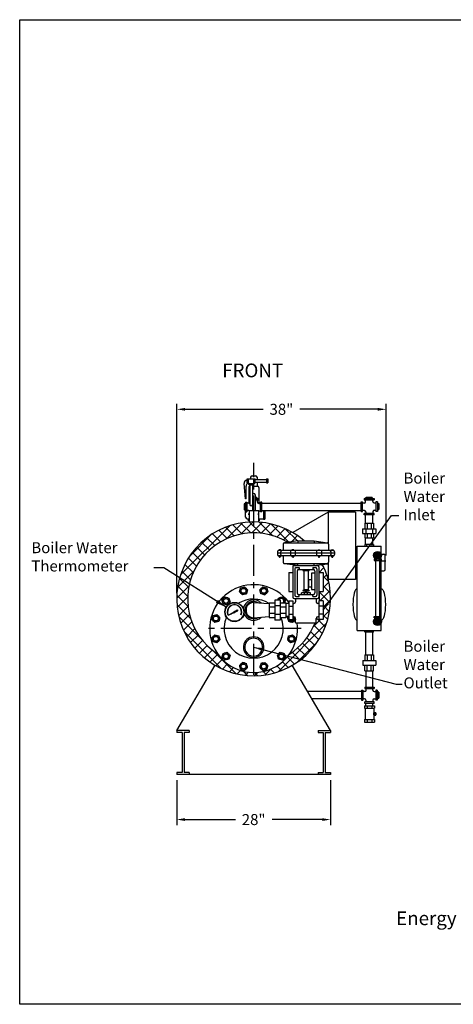
# Model space of a CAD drawing. Extents: x 206 to 438, y 0 to 179.
# Drawn here: x 206 to 285, y 0 to 179 of the extents above; entities that cross this region are included whole.
import ezdxf
from ezdxf.enums import TextEntityAlignment as Align

# ---------------------------------------------------------------- set-up
doc = ezdxf.new("R2010")
doc.units = 0
doc.header["$LTSCALE"] = 1.5
doc.header["$MEASUREMENT"] = 0
doc.linetypes.add('CENTER', pattern=[2, 1.25, -0.25, 0.25, -0.25])
doc.linetypes.add('DOTX2', pattern=[0.5, 0, -0.5])
doc.layers.get('0').update_dxf_attribs({"color": 250, "linetype": 'CONTINUOUS'})
doc.layers.get('Defpoints').update_dxf_attribs({"linetype": 'CONTINUOUS'})
for name, color, linetype in [('1', 1, 'CONTINUOUS'), ('3', 5, 'CONTINUOUS'), ('C', 3, 'CENTER'), ('DIMTXT', 3, 'CONTINUOUS'), ('H2', 6, 'DOTX2')]:
    doc.layers.add(name, color=color, linetype=linetype)
doc.styles.add('TXT', font='txt')
doc.dimstyles.get("Standard").update_dxf_attribs({"dimtxt": 0.18, "dimasz": 0.18, "dimexe": 0.18, "dimexo": 0.0625, "dimgap": 0.09, "dimtad": 0, "dimtih": 1, "dimtoh": 1, "dimdec": 4, "dimzin": 0, "dimdsep": 46, "dimtxsty": 'Standard', "dimcen": 0.09, "dimadec": 0, "dimazin": 0, "dimtfac": 1, "dimtdec": 4, "dimtofl": 0, "dimtmove": 0, "dimatfit": 3, "dimfxl": 0, "dimtolj": 1, "dimtzin": 0, "dimarcsym": 0})

# ---------------------------------------------------------------- blocks, each defined once
blk = doc.blocks.new('*D8')
at = {"layer": 'Defpoints', "color": 0}
for p in [(272.91, 108.35), (272.91, 80.74), (234.82, 73.84)]:
    blk.add_point(p, dxfattribs=at)
at = {"layer": 'DIMTXT', "color": 0, "lineweight": -2}
for p, q in [((234.82, 74.84), (234.82, 109.35)), ((236.32, 108.35), (250.53, 108.35)), ((271.41, 108.35), (257.2, 108.35)), ((272.91, 81.74), (272.91, 109.35))]:
    blk.add_line(p, q, dxfattribs=at)
at = {"layer": 'DIMTXT', "color": 0}
for points in [[(236.32, 108.6), (236.32, 108.1), (234.82, 108.35)], [(271.41, 108.6), (271.41, 108.1), (272.91, 108.35)]]:
    blk.add_solid(points, dxfattribs=at)
at = {"layer": 'DIMTXT', "color": 4, "insert": (253.87, 108.35), "char_height": 2, "attachment_point": 5}
blk.add_mtext('\\A1;38"', dxfattribs=at)
blk = doc.blocks.new('*D9')
at = {"layer": 'Defpoints', "color": 0}
for p in [(234.82, 41.84), (262.82, 41.84), (262.82, 33.64)]:
    blk.add_point(p, dxfattribs=at)
at = {"layer": 'DIMTXT', "color": 0, "lineweight": -2}
for p, q in [((234.82, 40.84), (234.82, 32.64)), ((262.82, 40.84), (262.82, 32.64)), ((236.32, 33.64), (245.49, 33.64)), ((261.32, 33.64), (252.16, 33.64))]:
    blk.add_line(p, q, dxfattribs=at)
at = {"layer": 'DIMTXT', "color": 0}
for points in [[(236.32, 33.89), (236.32, 33.39), (234.82, 33.64)], [(261.32, 33.89), (261.32, 33.39), (262.82, 33.64)]]:
    blk.add_solid(points, dxfattribs=at)
at = {"layer": 'DIMTXT', "color": 4, "insert": (248.82, 33.64), "char_height": 2, "attachment_point": 5}
blk.add_mtext('\\A1;28"', dxfattribs=at)

msp = doc.modelspace()

# ---------------------------------------------------------------- hatches: boundary and pattern name
at = {"layer": '1', "linetype": 'Continuous'}
h = msp.add_hatch(dxfattribs=at)
h.set_pattern_fill('ANSI37', color=256, scale=0.6, style=0)
h.set_pattern_definition([(45, (554.10774, 366.600134), (-0.053033009, 0.053033009), []), (135, (554.10774, 366.600134), (-0.053033009, -0.053033009), [])])
edge = h.paths.add_edge_path(flags=16)
edge.add_arc((245.33, 71.44), 1.69, 0, 360)
edge = h.paths.add_edge_path()
edge.add_arc((245.33, 71.44), 1.75, 0, 360)
h = msp.add_hatch(dxfattribs=at)
h.set_pattern_fill('ANSI37', color=256, scale=1.216852, angle=270, style=0)
h.set_pattern_definition([(315, (554.10774, 366.60013), (0.10755554, 0.10755554), []), (45, (554.10774, 366.60013), (-0.10755554, 0.10755554), [])])
edge = h.paths.add_edge_path()
edge.add_line((245.41, 71.53), (245.84, 71.86))
edge.add_line((245.84, 71.86), (245.97, 71.79))
edge.add_line((245.97, 71.79), (245.97, 71.64))
edge.add_line((245.97, 71.64), (245.46, 71.45))
edge.add_arc((245.33, 71.44), 0.122, 4.8765, 51.235)
h = msp.add_hatch(dxfattribs=at)
h.set_pattern_fill('ANSI37', color=256, scale=0.4, style=0)
h.set_pattern_definition([(45, (554.10774, 366.600134), (-0.035355339, 0.035355339), []), (135, (554.10774, 366.600134), (-0.035355339, -0.035355339), [])])
edge = h.paths.add_edge_path()
edge.add_line((244.2, 70.85), (245.21, 71.43))
edge.add_arc((245.33, 71.44), 0.122, 186.934, 231.1465)
edge.add_line((245.26, 71.34), (244.2, 70.85))
at = {"layer": 'H2'}
h = msp.add_hatch(dxfattribs=at)
h.set_pattern_fill('ANSI37', color=256, scale=10, style=0)
h.paths.add_polyline_path([(248.86, 85.84), (248.86, 87.84, 3.530137), (261.34, 80.11), (259.83, 79.9), (260.46, 79.9, -0.414214), (260.71, 79.65), (260.71, 78.65), (261.46, 78.65), (261.46, 75.15), (260.75, 75.15, -0.034422), (260.82, 73.5), (261.45, 73.5), (261.45, 70.06), (260.7, 70.06), (260.7, 70.58), (260.68, 70.58), (260.49, 70.58, 0.10629), (260.36, 70.55, -0.012354), (260.19, 69.99), (260.19, 69.45), (259.99, 69.45, -0.15667), (255.34, 63.77, -0.515816), (242.31, 63.77, -0.748423)])
h.paths.add_polyline_path([(255, 84.14), (256.83, 84.4), (258.02, 84.4, 0.180567), (248.86, 87.84), (248.86, 85.84, -0.135183)], flags=17)

# ---------------------------------------------------------------- linework, layer by layer
for p, q in [((247.61, 95.69), (249.11, 95.69)), ((247.61, 94.94), (247.61, 95.69)), ((247.86, 94.94), (247.86, 95.69)), ((248.86, 94.94), (248.86, 95.69)), ((249.11, 94.94), (249.11, 95.69)), ((249.11, 95.57), (251.13, 95.57)), ((249.11, 95.07), (251.13, 95.07)), ((251.13, 95.69), (251.13, 94.94)), ((251.13, 95.69), (251.38, 95.69)), ((251.38, 95.69), (251.38, 94.94)), ((247.98, 94.57), (247.61, 94.94)), ((247.61, 94.94), (247.86, 94.94)), ((247.98, 94.82), (248.73, 94.82)), ((247.98, 94.57), (247.98, 94.82)), ((247.98, 94.57), (248.73, 94.57)), ((248.11, 94.57), (248.11, 91.02)), ((248.61, 94.57), (248.61, 89.9)), ((248.73, 94.57), (249.11, 94.94)), ((248.73, 94.57), (248.73, 94.82)), ((249.11, 94.94), (248.86, 94.94)), ((251.13, 94.94), (251.38, 94.94)), ((247.35, 91.46), (247.6, 91.46)), ((247.35, 91.46), (247.35, 89.7)), ((247.6, 91.46), (247.6, 89.7)), ((247.92, 92.03), (247.92, 91.78)), ((248.11, 92.03), (247.92, 92.03)), ((248.11, 91.78), (247.92, 91.78)), ((249.11, 92.77), (249.11, 89.9)), ((249.38, 92.29), (249.11, 92.29)), ((249.49, 92.19), (249.11, 92.19)), ((249.73, 92.03), (249.11, 92.03)), ((249.73, 91.78), (249.11, 91.78)), ((249.15, 92.03), (249.15, 92.19)), ((249.38, 92.19), (249.38, 92.29)), ((249.49, 92.03), (249.49, 92.19)), ((249.5, 91.44), (249.5, 91.78)), ((249.73, 92.03), (249.73, 91.78)), ((250.05, 89.7), (250.05, 91.46)), ((250.3, 91.46), (250.05, 91.46)), ((250.3, 89.7), (250.3, 91.46)), ((268.38, 89.71), (268.38, 91.52)), ((268.38, 91.52), (268.63, 91.52)), ((268.63, 89.71), (268.63, 91.52)), ((268.95, 92.09), (270.76, 92.09)), ((268.95, 92.09), (268.95, 91.84)), ((268.95, 91.84), (270.76, 91.84)), ((269.18, 91.51), (269.18, 91.84)), ((269.19, 92.25), (270.47, 92.25)), ((269.19, 92.09), (269.19, 92.25)), ((269.3, 92.35), (270.36, 92.35)), ((269.3, 92.25), (269.3, 92.35)), ((269.53, 92.09), (269.53, 92.25)), ((270.13, 92.09), (270.13, 92.25)), ((270.36, 92.25), (270.36, 92.35)), ((270.47, 92.09), (270.47, 92.25)), ((270.5, 91.54), (270.5, 91.84)), ((270.76, 92.09), (270.76, 91.84)), ((271.08, 91.52), (271.08, 89.71)), ((271.33, 91.52), (271.08, 91.52)), ((271.33, 91.52), (271.33, 89.71)), ((247.09, 91.11), (247.09, 90.05)), ((247.19, 91.11), (247.09, 91.11)), ((247.19, 90.05), (247.09, 90.05)), ((247.19, 91.22), (247.19, 89.94)), ((247.35, 91.22), (247.19, 91.22)), ((247.35, 90.88), (247.19, 90.88)), ((247.35, 90.28), (247.19, 90.28)), ((247.35, 89.94), (247.19, 89.94)), ((247.35, 89.7), (247.6, 89.7)), ((247.93, 91.23), (247.6, 91.23)), ((247.9, 89.91), (247.6, 89.91)), ((248.01, 89.9), (248.01, 87.82)), ((248.01, 89.9), (249.68, 89.9)), ((249.68, 89.9), (249.68, 87.82)), ((249.75, 91.19), (250.05, 91.19)), ((249.75, 89.88), (250.05, 89.88)), ((250.3, 89.7), (250.05, 89.7)), ((250.28, 89.93), (268.38, 89.93)), ((250.3, 91.25), (268.38, 91.25)), ((268.38, 89.71), (268.63, 89.71)), ((268.93, 91.26), (268.63, 91.26)), ((268.96, 89.94), (268.63, 89.94)), ((269.21, 89.69), (269.21, 89.39)), ((270.53, 89.72), (270.53, 89.39)), ((270.75, 91.29), (271.08, 91.29)), ((270.78, 89.97), (271.08, 89.97)), ((271.33, 89.71), (271.08, 89.71)), ((271.33, 91.28), (271.49, 91.28)), ((271.33, 90.94), (271.49, 90.94)), ((271.33, 90.34), (271.49, 90.34)), ((271.33, 90), (271.49, 90)), ((271.49, 91.28), (271.49, 90)), ((271.49, 91.17), (271.59, 91.17)), ((271.49, 90.11), (271.59, 90.11)), ((271.59, 91.17), (271.59, 90.11)), ((247.94, 89.36), (248.01, 89.36)), ((247.94, 89.11), (247.94, 89.36)), ((247.94, 89.11), (248.01, 89.11)), ((249.68, 89.36), (249.71, 89.36)), ((249.68, 89.11), (249.71, 89.11)), ((249.71, 89.11), (249.71, 89.36)), ((270.76, 89.39), (268.95, 89.39)), ((268.95, 89.14), (268.95, 89.39)), ((270.76, 89.14), (268.95, 89.14)), ((269.18, 87.6), (269.18, 89.14)), ((270.5, 87.6), (270.5, 89.14)), ((270.76, 89.14), (270.76, 89.39)), ((268.65, 86.6), (271.03, 86.6)), ((268.65, 86.6), (268.65, 85.72)), ((269.08, 87.6), (270.63, 87.6)), ((269.08, 87.6), (269.08, 86.6)), ((269.25, 86.6), (269.25, 85.72)), ((269.46, 87.6), (269.46, 86.6)), ((270.22, 87.6), (270.22, 86.6)), ((270.43, 86.6), (270.43, 85.72)), ((270.63, 87.6), (270.63, 86.6)), ((271.03, 86.6), (271.03, 85.72)), ((256.83, 84.4), (254.42, 84.06)), ((256.83, 84.4), (256.83, 84.02)), ((256.83, 84.4), (259.83, 84.4)), ((259.83, 84.4), (259.83, 84.02)), ((259.83, 84.4), (262.24, 84.06)), ((268.65, 85.72), (271.03, 85.72)), ((269.08, 85.72), (269.08, 84.97)), ((269.08, 84.97), (270.63, 84.97)), ((269.18, 83.75), (269.18, 84.97)), ((269.46, 85.72), (269.46, 84.97)), ((270.22, 85.72), (270.22, 84.97)), ((270.5, 83.75), (270.5, 84.97)), ((270.63, 85.72), (270.63, 84.97)), ((263.27, 82.65), (253.4, 82.65)), ((254.21, 83.81), (254.21, 82.65)), ((254.34, 84.02), (262.33, 84.02)), ((255.51, 82.65), (255.51, 81.65)), ((256.39, 82.65), (256.39, 81.65)), ((260.28, 82.65), (260.28, 81.65)), ((261.16, 82.65), (261.16, 81.65)), ((262.46, 83.81), (262.46, 82.65)), ((267.67, 68.08), (267.67, 83.42)), ((267.67, 83.42), (272, 83.42)), ((270.62, 83.75), (269.04, 83.75)), ((269.04, 83.75), (269.04, 83.42)), ((269.36, 83.75), (269.36, 83.42)), ((270.3, 83.75), (270.3, 83.42)), ((270.62, 83.75), (270.62, 83.42)), ((272, 68.08), (272, 83.42)), ((253.15, 82.4), (253.15, 81.9)), ((263.52, 82.15), (253.15, 82.15)), ((263.27, 81.65), (253.4, 81.65)), ((253.77, 81.9), (253.77, 82.4)), ((254.21, 81.65), (254.21, 80.49)), ((262.46, 81.65), (262.46, 80.49)), ((262.9, 81.9), (262.9, 82.4)), ((263.52, 82.4), (263.52, 81.9)), ((267.38, 81.97), (267.67, 81.97)), ((270.72, 81.08), (270.72, 80.81)), ((270.72, 81.08), (271.09, 81.08)), ((270.72, 80.81), (272.01, 80.81)), ((270.93, 82.05), (270.93, 81.93)), ((270.93, 81.57), (270.93, 81.45)), ((270.93, 81.17), (270.93, 81.08)), ((270.99, 82.28), (271.27, 82.28)), ((271.02, 80.81), (271.02, 70.64)), ((271.13, 81.06), (271.13, 80.81)), ((271.48, 82.28), (271.76, 82.28)), ((271.59, 81.05), (271.59, 80.81)), ((271.66, 81.08), (272.01, 81.08)), ((271.73, 80.81), (271.73, 70.64)), ((271.81, 81.95), (271.81, 82.04)), ((271.81, 81.46), (271.81, 81.55)), ((271.81, 81.08), (271.81, 81.17)), ((272, 81.97), (272.52, 81.97)), ((272.01, 81.08), (272.01, 80.81)), ((272.77, 79.18), (272.77, 81.72)), ((254.34, 80.27), (262.33, 80.27)), ((256.83, 79.9), (254.42, 80.24)), ((255.96, 79.65), (255.96, 74.15)), ((256.21, 79.9), (260.46, 79.9)), ((256.33, 79.27), (256.33, 74.52)), ((256.58, 79.52), (257.08, 79.52)), ((256.71, 78.9), (256.71, 74.9)), ((256.83, 79.9), (256.83, 80.27)), ((256.96, 79.15), (259.71, 79.15)), ((256.96, 79.15), (259.71, 79.15)), ((257.08, 79.52), (257.08, 79.15)), ((257.77, 79.15), (257.77, 79.02)), ((257.77, 79.02), (258.9, 79.02)), ((257.96, 79.02), (257.96, 75.52)), ((258.71, 79.02), (258.71, 75.52)), ((258.9, 79.15), (258.9, 79.02)), ((259.58, 79.52), (260.08, 79.52)), ((259.58, 79.52), (259.58, 79.15)), ((259.83, 79.9), (259.83, 80.27)), ((259.83, 79.9), (262.24, 80.24)), ((259.96, 78.9), (259.96, 74.9)), ((260.33, 79.27), (260.33, 74.52)), ((260.71, 79.65), (260.71, 74.15)), ((267.38, 78.93), (267.67, 78.93)), ((272, 78.93), (272.52, 78.93)), ((255.21, 78.65), (255.21, 75.15)), ((255.21, 78.65), (255.96, 78.65)), ((258.83, 77.36), (259.33, 77.36)), ((258.83, 77.36), (258.83, 76.01)), ((259.96, 78.52), (259.33, 78.52)), ((259.33, 78.52), (259.33, 75.52)), ((260.71, 78.65), (261.46, 78.65)), ((261.46, 78.65), (261.46, 75.15)), ((246.25, 75.09), (246.45, 75.83)), ((246.45, 75.83), (247.18, 76.02)), ((247.18, 76.02), (247.71, 75.48)), ((247.71, 75.48), (247.52, 74.75)), ((249.94, 75.49), (250.47, 76.02)), ((250.13, 74.75), (249.94, 75.49)), ((250.47, 76.02), (251.21, 75.82)), ((251.21, 75.82), (251.4, 75.09)), ((257.77, 75.4), (257.77, 75.34)), ((257.77, 75.4), (258.9, 75.4)), ((257.77, 75.34), (258.9, 75.34)), ((257.96, 75.52), (258.71, 75.52)), ((258.08, 75.52), (258.08, 75.4)), ((258.21, 75.34), (258.21, 75.02)), ((258.46, 75.34), (258.46, 75.02)), ((258.58, 75.52), (258.58, 75.4)), ((258.83, 76.01), (259.33, 76.01)), ((258.9, 75.4), (258.9, 75.34)), ((259.33, 75.52), (259.96, 75.52)), ((243.06, 73.64), (243.59, 74.18)), ((243.25, 72.91), (243.06, 73.64)), ((243.59, 74.18), (244.32, 73.98)), ((244.32, 73.98), (244.52, 73.25)), ((246.78, 74.56), (246.25, 75.09)), ((247.15, 74.66), (246.78, 74.56)), ((247.15, 74.66), (247.52, 74.75)), ((250.5, 74.66), (250.13, 74.75)), ((250.5, 74.66), (250.86, 74.56)), ((251.4, 75.09), (250.86, 74.56)), ((253.22, 73.59), (253.33, 73.98)), ((253.33, 73.98), (254.06, 74.18)), ((254.06, 74.18), (254.6, 73.64)), ((254.6, 73.64), (254.45, 73.12)), ((255.21, 75.15), (255.96, 75.15)), ((256.21, 73.9), (260.46, 73.9)), ((256.58, 74.27), (257.08, 74.27)), ((256.96, 74.65), (259.71, 74.65)), ((257.08, 74.27), (257.08, 74.65)), ((259.15, 74.9), (257.52, 74.9)), ((257.52, 74.65), (257.52, 74.9)), ((257.77, 74.9), (257.77, 75.02)), ((257.77, 75.02), (258.9, 75.02)), ((258.06, 74.65), (258.06, 74.9)), ((258.61, 74.65), (258.61, 74.9)), ((258.9, 74.9), (258.9, 75.02)), ((259.15, 74.65), (259.15, 74.9)), ((259.58, 74.27), (259.58, 74.65)), ((259.58, 74.27), (260.08, 74.27)), ((260.71, 75.15), (261.46, 75.15)), ((243.98, 72.71), (243.25, 72.91)), ((244.25, 72.98), (243.98, 72.71)), ((244.25, 72.98), (244.52, 73.25)), ((241.21, 70.06), (241.41, 70.79)), ((241.75, 69.52), (241.21, 70.06)), ((241.41, 70.79), (242.14, 70.98)), ((242.14, 70.98), (242.67, 70.45)), ((242.58, 70.08), (242.48, 69.71)), ((242.58, 70.08), (242.67, 70.45)), ((254.98, 70.45), (255.12, 70.59)), ((255.07, 70.08), (254.98, 70.45)), ((255.07, 70.08), (255.17, 69.72)), ((256.44, 70.05), (255.9, 69.52)), ((256.31, 70.54), (256.44, 70.05)), ((270.72, 70.37), (270.72, 70.64)), ((270.72, 70.64), (272.01, 70.64)), ((270.72, 70.37), (271.09, 70.37)), ((270.93, 70.28), (270.93, 70.37)), ((270.93, 69.88), (270.93, 70)), ((271.13, 70.39), (271.13, 70.64)), ((271.59, 70.4), (271.59, 70.64)), ((271.66, 70.37), (272.01, 70.37)), ((271.81, 70.37), (271.81, 70.29)), ((271.81, 70), (271.81, 69.9)), ((272.01, 70.37), (272.01, 70.64)), ((242.48, 69.71), (241.75, 69.52)), ((255.9, 69.52), (255.17, 69.72)), ((270.93, 69.4), (270.93, 69.52)), ((270.99, 69.17), (271.27, 69.17)), ((271.48, 69.17), (271.76, 69.17)), ((271.81, 69.5), (271.81, 69.41)), ((241.21, 66.76), (241.75, 67.3)), ((241.41, 66.03), (241.21, 66.76)), ((241.75, 67.3), (242.48, 67.1)), ((242.67, 66.37), (242.14, 65.83)), ((242.58, 66.73), (242.48, 67.1)), ((242.58, 66.73), (242.67, 66.37)), ((255.07, 66.73), (254.97, 66.37)), ((255.51, 65.83), (254.97, 66.37)), ((255.07, 66.73), (255.17, 67.1)), ((255.17, 67.1), (255.9, 67.29)), ((255.9, 67.29), (256.44, 66.76)), ((256.44, 66.76), (256.24, 66.03)), ((267.67, 68.08), (272, 68.08)), ((269.04, 67.75), (269.04, 68.08)), ((270.62, 67.75), (269.13, 67.75)), ((269.22, 63.62), (269.22, 67.75)), ((269.36, 67.75), (269.36, 68.08)), ((270.3, 67.75), (270.3, 68.08)), ((270.49, 63.62), (270.49, 67.75)), ((270.62, 67.75), (270.62, 68.08)), ((242.14, 65.83), (241.41, 66.03)), ((256.24, 66.03), (255.51, 65.83)), ((243.05, 63.17), (243.25, 63.91)), ((243.59, 62.64), (243.05, 63.17)), ((243.25, 63.91), (243.98, 64.1)), ((244.32, 62.83), (243.59, 62.64)), ((244.25, 63.83), (243.98, 64.1)), ((244.25, 63.83), (244.52, 63.56)), ((244.52, 63.56), (244.32, 62.83)), ((253.4, 63.83), (253.13, 63.57)), ((253.33, 62.83), (253.13, 63.57)), ((254.06, 62.64), (253.33, 62.83)), ((253.4, 63.83), (253.67, 64.1)), ((253.67, 64.1), (254.4, 63.9)), ((254.59, 63.17), (254.06, 62.64)), ((254.4, 63.9), (254.59, 63.17)), ((269.08, 63.62), (269.08, 62.62)), ((269.08, 63.62), (270.63, 63.62)), ((269.46, 63.62), (269.46, 62.62)), ((270.22, 63.62), (270.22, 62.62)), ((270.63, 63.62), (270.63, 62.62)), ((234.82, 49.84), (241.81, 61.73)), ((246.78, 62.26), (246.25, 61.72)), ((246.25, 61.72), (246.45, 60.99)), ((246.45, 60.99), (247.18, 60.79)), ((247.15, 62.16), (246.78, 62.26)), ((247.15, 62.16), (247.52, 62.06)), ((247.18, 60.79), (247.71, 61.33)), ((247.71, 61.33), (247.52, 62.06)), ((250.13, 62.06), (249.94, 61.33)), ((249.94, 61.33), (250.47, 60.79)), ((250.5, 62.16), (250.13, 62.06)), ((250.47, 60.79), (251.21, 60.99)), ((250.5, 62.16), (250.86, 62.26)), ((251.4, 61.72), (250.86, 62.26)), ((251.21, 60.99), (251.4, 61.72)), ((262.82, 49.84), (255.84, 61.73)), ((268.68, 62.62), (271.03, 62.62)), ((268.68, 62.62), (268.68, 61.75)), ((268.68, 61.75), (271.03, 61.75)), ((269.08, 60.75), (269.08, 61.75)), ((269.46, 60.75), (269.46, 61.75)), ((270.22, 60.75), (270.22, 61.69)), ((270.63, 60.75), (270.63, 61.75)), ((271.03, 62.62), (271.03, 61.75)), ((269.08, 60.75), (270.63, 60.75)), ((269.29, 57.75), (269.29, 60.75)), ((270.49, 57.75), (270.49, 60.75)), ((269.03, 57.75), (270.75, 57.75)), ((269.03, 57.75), (269.03, 57.5)), ((269.03, 57.5), (270.75, 57.5)), ((269.29, 57.2), (269.29, 57.5)), ((270.49, 57.2), (270.49, 57.5)), ((270.75, 57.75), (270.75, 57.5)), ((268.46, 56.95), (258.65, 56.95)), ((268.46, 55.63), (259.42, 55.63)), ((268.46, 57.18), (268.71, 57.18)), ((268.46, 57.18), (268.46, 55.37)), ((268.71, 57.18), (268.71, 55.37)), ((269.04, 56.95), (268.71, 56.95)), ((269.01, 55.63), (268.71, 55.63)), ((269.04, 56.95), (268.82, 56.95)), ((270.74, 56.95), (271.07, 56.95)), ((270.76, 55.63), (271.07, 55.63)), ((271.07, 57.18), (271.07, 55.37)), ((271.32, 57.18), (271.07, 57.18)), ((271.32, 57.18), (271.32, 55.37)), ((271.32, 56.94), (271.48, 56.94)), ((271.32, 56.6), (271.48, 56.6)), ((271.32, 56), (271.48, 56)), ((271.32, 55.66), (271.48, 55.66)), ((271.48, 56.94), (271.48, 55.66)), ((271.48, 56.83), (271.57, 56.83)), ((271.48, 55.77), (271.57, 55.77)), ((271.57, 56.83), (271.57, 55.77)), ((268.46, 55.37), (268.71, 55.37)), ((268.98, 54.38), (270.79, 54.38)), ((268.98, 54.38), (268.98, 53.9)), ((268.98, 53.9), (270.79, 53.9)), ((270.75, 55.05), (269.03, 55.05)), ((269.03, 54.8), (269.03, 55.05)), ((270.75, 54.8), (269.03, 54.8)), ((269.12, 53.9), (269.12, 51.85)), ((269.24, 54.38), (269.24, 54.8)), ((269.26, 55.38), (269.26, 55.05)), ((269.45, 54.38), (269.45, 53.9)), ((270.32, 54.38), (270.32, 53.9)), ((270.51, 55.38), (270.51, 55.05)), ((270.53, 54.38), (270.53, 54.8)), ((270.66, 53.9), (270.66, 53.07)), ((270.75, 54.8), (270.75, 55.05)), ((270.79, 54.38), (270.79, 53.9)), ((271.32, 55.37), (271.07, 55.37)), ((270.77, 53.07), (270.66, 53.07)), ((270.77, 52.68), (270.66, 52.68)), ((270.66, 52.68), (270.66, 51.85)), ((270.77, 53.13), (270.77, 52.63)), ((270.77, 53.13), (270.97, 53.13)), ((270.77, 52.63), (270.97, 52.63)), ((270.87, 53.13), (270.87, 52.63)), ((271.06, 53.04), (271.06, 52.72)), ((268.98, 51.85), (270.79, 51.85)), ((268.98, 51.85), (268.98, 51.38)), ((268.98, 51.38), (270.79, 51.38)), ((269.45, 51.85), (269.45, 51.38)), ((270.32, 51.85), (270.32, 51.38)), ((270.79, 51.85), (270.79, 51.38)), ((234.82, 49.84), (234.82, 49.47)), ((237.07, 49.84), (234.82, 49.84)), ((235.82, 49.47), (234.82, 49.47)), ((235.82, 49.47), (235.82, 42.22)), ((236.19, 49.47), (236.19, 42.22)), ((237.07, 49.47), (236.19, 49.47)), ((237.07, 49.84), (237.07, 49.47)), ((260.57, 49.84), (262.82, 49.84)), ((260.57, 49.84), (260.57, 49.47)), ((260.57, 49.47), (261.46, 49.47)), ((261.46, 49.47), (261.46, 42.22)), ((261.83, 49.47), (261.83, 42.22)), ((261.83, 49.47), (262.82, 49.47)), ((262.82, 49.84), (262.82, 49.47)), ((234.82, 42.22), (234.82, 41.84)), ((235.82, 42.22), (234.82, 42.22)), ((262.82, 41.84), (234.82, 41.84)), ((237.07, 42.22), (236.19, 42.22)), ((237.07, 42.22), (237.07, 41.84)), ((260.57, 42.22), (261.46, 42.22)), ((260.57, 42.22), (260.57, 41.84)), ((261.83, 42.22), (262.82, 42.22)), ((262.82, 42.22), (262.82, 41.84))]:
    msp.add_line(p, q)
at = {"const_width": 0.25}
for points in [[(267.38, 80.74), (267.67, 80.74)], [(272, 80.74), (272.91, 80.74)]]:
    msp.add_lwpolyline(points, dxfattribs=at)
for centre in [(246.98, 75.29), (250.67, 75.29), (243.79, 73.45), (241.94, 70.25), (241.94, 66.56), (255.71, 66.56), (243.79, 63.37), (253.86, 63.37), (246.98, 61.53), (250.67, 61.53)]:
    msp.add_circle(centre, 0.656)
for centre, radius, start, end in [((247.86, 94.82), 0.125, 0, 90), ((248.86, 94.82), 0.125, 90, 180), ((248.86, 92.77), 0.25, 0, 180), ((268.93, 91.51), 0.25, 270, 360), ((270.75, 91.54), 0.25, 180, 270), ((247.9, 89.66), 0.25, 64.4886, 90), ((247.93, 91.48), 0.25, 270, 314.5741), ((248.36, 91.02), 0.25, 180, 0), ((249.75, 91.44), 0.25, 180, 270), ((249.75, 89.63), 0.25, 90, 106.4459), ((268.96, 89.69), 0.25, 0, 90), ((270.78, 89.72), 0.25, 90, 180), ((253.4, 82.4), 0.25, 90, 180), ((254.02, 82.4), 0.25, 90, 180), ((254.46, 83.81), 0.25, 98.1301, 180), ((262.21, 83.81), 0.25, 360, 81.8699), ((262.65, 82.4), 0.25, 0, 90), ((263.27, 82.4), 0.25, 360, 90), ((253.4, 81.9), 0.25, 180, 270), ((254.02, 81.9), 0.25, 180, 270), ((262.65, 81.9), 0.25, 270, 0), ((263.27, 81.9), 0.25, 270, 360), ((272.52, 81.72), 0.25, 0, 90), ((254.46, 80.49), 0.25, 180, 261.8699), ((256.21, 79.65), 0.25, 90, 180), ((256.58, 79.27), 0.25, 90, 180), ((256.96, 78.9), 0.25, 90, 180), ((259.71, 78.9), 0.25, 0, 90), ((260.08, 79.27), 0.25, 0, 90), ((260.46, 79.65), 0.25, 0, 90), ((262.21, 80.49), 0.25, 278.1301, 0), ((272.52, 79.18), 0.25, 270, 0), ((248.82, 68.41), 8, 37.1582, 7.4937), ((248.82, 68.41), 5.38, 58.3093, 120.7793), ((248.82, 71.78), 1.87, 43.919, 172.0603), ((253.86, 73.45), 0.656, 329.9398, 166.844), ((256.21, 74.15), 0.25, 180, 270), ((256.58, 74.52), 0.25, 180, 270), ((256.96, 74.9), 0.25, 180, 270), ((259.71, 74.9), 0.25, 270, 0), ((260.08, 74.52), 0.25, 270, 0), ((260.46, 74.15), 0.25, 270, 0), ((248.82, 68.41), 5.38, 157.2671, 22.3116), ((248.82, 71.78), 1.87, 199.151, 316.081), ((255.71, 70.25), 0.656, 148.4463, 27.1495), ((248.82, 65.03), 1.87, 5.7001, 174.2999), ((248.82, 65.03), 1.62, 5.7001, 174.2999), ((248.82, 65.03), 1.87, 174.2999, 5.7001), ((248.82, 65.03), 1.62, 174.2999, 5.7001), ((269.01, 55.38), 0.25, 0, 90), ((269.04, 57.2), 0.25, 270, 0), ((270.74, 57.2), 0.25, 180, 270), ((270.76, 55.38), 0.25, 90, 180), ((270.97, 53.04), 0.09, 0, 90), ((270.97, 52.72), 0.09, 270, 0)]:
    msp.add_arc(centre, radius, start, end)
for centre, major_axis, ratio, start_param, end_param in [((267.68, 72.81), (0, 2.93), 0.270514, 0.01358, 3.128013), ((270.66, 52.88), (0, 0.192), 0.24712, 0, 3.141593)]:
    msp.add_ellipse(centre, major_axis=major_axis, ratio=ratio, start_param=start_param, end_param=end_param)
at = {"extrusion": (0, 0, -1)}
msp.add_ellipse((271.99, 72.81), major_axis=(0, 2.93), ratio=0.270514, start_param=0.01358, end_param=3.128013, dxfattribs=at)
at = {"layer": '1'}
for p, q in [((247.61, 95.4), (247.57, 95.4)), ((248.27, 95.97), (248.27, 95.69)), ((248.52, 96.22), (249.19, 96.22)), ((249.44, 95.97), (249.44, 95.57)), ((249.44, 95.07), (249.44, 94.34)), ((247.32, 92.07), (247.07, 94.86)), ((247.44, 92.07), (247.44, 94.37)), ((247.92, 94.09), (247.92, 91.3)), ((248.61, 94.34), (249.54, 94.34)), ((249.79, 94.09), (249.79, 91.3)), ((247.43, 92.07), (247.32, 92.07)), ((247.36, 88.68), (247.36, 90.48)), ((247.88, 91.3), (248.11, 91.3)), ((249.55, 91.3), (249.84, 91.3)), ((250.64, 89.87), (250.64, 88.36)), ((250.86, 89.87), (250.86, 88.36)), ((247.61, 88.43), (248.01, 88.43)), ((247.61, 88.43), (247.63, 88.43)), ((247.86, 88.05), (247.86, 88.43)), ((248.01, 88.05), (247.86, 88.05)), ((249.68, 88.43), (250.64, 88.43)), ((249.85, 88.05), (249.68, 88.05)), ((249.85, 88.43), (249.85, 88.05)), ((250.64, 88.36), (250.86, 88.36)), ((253.4, 82.73), (253.4, 82.65)), ((253.72, 82.76), (253.43, 82.76)), ((253.48, 82.76), (253.48, 82.65)), ((253.66, 82.65), (253.66, 82.76)), ((253.75, 82.65), (253.75, 82.73)), ((255.78, 82.73), (255.78, 82.65)), ((256.1, 82.76), (255.81, 82.76)), ((255.86, 82.76), (255.86, 82.65)), ((256.04, 82.65), (256.04, 82.76)), ((256.13, 82.65), (256.13, 82.73)), ((260.54, 82.65), (260.54, 82.73)), ((260.57, 82.76), (260.86, 82.76)), ((260.63, 82.65), (260.63, 82.76)), ((260.81, 82.76), (260.81, 82.65)), ((260.89, 82.73), (260.89, 82.65)), ((262.92, 82.65), (262.92, 82.73)), ((262.95, 82.76), (263.24, 82.76)), ((263.01, 82.65), (263.01, 82.76)), ((263.19, 82.76), (263.19, 82.65)), ((263.27, 82.73), (263.27, 82.65)), ((253.4, 81.57), (253.4, 81.65)), ((253.72, 81.54), (253.43, 81.54)), ((253.47, 81.54), (253.47, 81.46)), ((253.67, 81.51), (253.47, 81.54)), ((253.67, 81.5), (253.47, 81.53)), ((253.67, 81.5), (253.47, 81.53)), ((253.67, 81.49), (253.47, 81.52)), ((253.67, 81.48), (253.47, 81.51)), ((253.67, 81.47), (253.47, 81.5)), ((253.67, 81.48), (253.47, 81.5)), ((253.67, 81.46), (253.47, 81.49)), ((253.67, 81.46), (253.47, 81.48)), ((253.67, 81.45), (253.47, 81.48)), ((253.67, 81.44), (253.47, 81.47)), ((253.48, 81.54), (253.48, 81.65)), ((253.64, 81.43), (253.5, 81.43)), ((253.67, 81.52), (253.52, 81.54)), ((253.67, 81.53), (253.58, 81.54)), ((253.67, 81.53), (253.63, 81.54)), ((253.66, 81.65), (253.66, 81.54)), ((253.67, 81.54), (253.67, 81.46)), ((253.75, 81.65), (253.75, 81.57)), ((255.78, 81.57), (255.78, 81.65)), ((256.1, 81.54), (255.81, 81.54)), ((255.85, 81.54), (255.85, 81.46)), ((256.05, 81.51), (255.85, 81.54)), ((256.05, 81.5), (255.85, 81.53)), ((256.05, 81.5), (255.85, 81.53)), ((256.05, 81.49), (255.85, 81.52)), ((256.05, 81.48), (255.85, 81.51)), ((256.05, 81.48), (255.85, 81.5)), ((256.05, 81.47), (255.85, 81.5)), ((256.05, 81.46), (255.85, 81.49)), ((256.05, 81.45), (255.85, 81.48)), ((256.05, 81.46), (255.85, 81.48)), ((256.04, 81.44), (255.85, 81.47)), ((255.86, 81.54), (255.86, 81.65)), ((256.02, 81.43), (255.88, 81.43)), ((256.05, 81.52), (255.9, 81.54)), ((256.05, 81.53), (255.96, 81.54)), ((256.05, 81.53), (256.01, 81.54)), ((256.04, 81.65), (256.04, 81.54)), ((256.05, 81.54), (256.05, 81.46)), ((256.13, 81.65), (256.13, 81.57)), ((260.54, 81.65), (260.54, 81.57)), ((260.57, 81.54), (260.86, 81.54)), ((260.62, 81.53), (260.71, 81.54)), ((260.62, 81.53), (260.66, 81.54)), ((260.62, 81.54), (260.62, 81.46)), ((260.62, 81.51), (260.82, 81.54)), ((260.62, 81.52), (260.77, 81.54)), ((260.62, 81.5), (260.82, 81.53)), ((260.62, 81.5), (260.82, 81.53)), ((260.62, 81.49), (260.82, 81.52)), ((260.62, 81.48), (260.82, 81.51)), ((260.62, 81.47), (260.82, 81.5)), ((260.62, 81.48), (260.82, 81.5)), ((260.62, 81.46), (260.82, 81.49)), ((260.62, 81.46), (260.82, 81.48)), ((260.62, 81.45), (260.82, 81.48)), ((260.63, 81.65), (260.63, 81.54)), ((260.63, 81.44), (260.82, 81.47)), ((260.65, 81.43), (260.79, 81.43)), ((260.81, 81.54), (260.81, 81.65)), ((260.82, 81.54), (260.82, 81.46)), ((260.89, 81.57), (260.89, 81.65)), ((262.95, 81.65), (262.95, 81.57)), ((262.98, 81.54), (263.27, 81.54)), ((263.02, 81.53), (263.07, 81.54)), ((263.02, 81.54), (263.02, 81.46)), ((263.02, 81.52), (263.17, 81.54)), ((263.02, 81.53), (263.12, 81.54)), ((263.02, 81.51), (263.22, 81.54)), ((263.02, 81.5), (263.22, 81.53)), ((263.02, 81.5), (263.22, 81.53)), ((263.02, 81.49), (263.22, 81.52)), ((263.02, 81.48), (263.22, 81.51)), ((263.02, 81.48), (263.22, 81.5)), ((263.02, 81.47), (263.22, 81.5)), ((263.02, 81.46), (263.22, 81.49)), ((263.02, 81.46), (263.22, 81.48)), ((263.03, 81.65), (263.03, 81.54)), ((263.03, 81.45), (263.22, 81.48)), ((263.03, 81.44), (263.22, 81.47)), ((263.05, 81.43), (263.19, 81.43)), ((263.21, 81.54), (263.21, 81.65)), ((263.22, 81.54), (263.22, 81.46)), ((263.3, 81.57), (263.3, 81.65)), ((270.91, 81.85), (270.72, 81.85)), ((270.91, 81.65), (270.72, 81.65)), ((270.97, 82.01), (270.84, 82.14)), ((270.84, 81.36), (270.97, 81.49)), ((271.28, 81.85), (270.98, 81.85)), ((271.28, 81.65), (270.98, 81.65)), ((271.11, 82.15), (270.99, 82.28)), ((270.99, 81.22), (271.11, 81.34)), ((271.27, 82.22), (271.27, 82.4)), ((271.27, 81.85), (271.27, 82.15)), ((271.27, 81.35), (271.27, 81.65)), ((271.27, 81.1), (271.27, 81.28)), ((271.77, 81.85), (271.47, 81.85)), ((271.77, 81.65), (271.47, 81.65)), ((271.48, 82.22), (271.48, 82.4)), ((271.48, 81.85), (271.48, 82.15)), ((271.48, 81.35), (271.48, 81.65)), ((271.48, 81.1), (271.48, 81.28)), ((271.63, 82.15), (271.76, 82.28)), ((271.76, 81.22), (271.63, 81.34)), ((271.78, 82.01), (271.91, 82.14)), ((271.91, 81.36), (271.78, 81.49)), ((272.02, 81.85), (271.84, 81.85)), ((272.02, 81.65), (271.84, 81.65)), ((252.65, 73.59), (252.65, 69.97)), ((253.65, 73.59), (252.65, 73.59)), ((253.65, 73.59), (253.65, 69.97)), ((256.46, 73.92), (256.46, 73.29)), ((260.19, 73.92), (260.19, 73.29)), ((245.41, 71.53), (245.84, 71.86)), ((245.84, 71.86), (245.97, 71.79)), ((245.97, 71.64), (245.97, 71.79)), ((248.82, 73.17), (251.65, 72.97)), ((251.65, 73.12), (252.65, 73.12)), ((251.65, 73.12), (251.65, 70.45)), ((251.65, 72.35), (252.65, 72.35)), ((253.65, 72.56), (252.65, 72.56)), ((253.65, 73.12), (254.65, 73.12)), ((253.65, 72.35), (254.65, 72.35)), ((254.65, 73.12), (254.65, 70.45)), ((255.2, 72.97), (254.65, 72.97)), ((255.2, 73.5), (255.95, 73.5)), ((255.2, 73.5), (255.2, 70.06)), ((255.2, 72.5), (255.95, 72.5)), ((255.95, 73.5), (255.95, 70.06)), ((255.95, 72.99), (256.16, 72.99)), ((255.97, 72.99), (255.95, 72.99)), ((260.7, 72.99), (260.49, 72.99)), ((260.68, 72.99), (260.7, 72.99)), ((261.45, 73.5), (260.7, 73.5)), ((260.7, 73.5), (260.7, 70.06)), ((261.45, 72.5), (260.7, 72.5)), ((261.45, 73.5), (261.45, 70.06)), ((244.1, 70.93), (244.15, 70.95)), ((244.2, 70.85), (245.21, 71.43)), ((244.2, 70.85), (245.26, 71.34)), ((245.46, 71.45), (245.97, 71.64)), ((246.52, 70.95), (246.57, 70.93)), ((248.82, 70.39), (251.65, 70.59)), ((251.65, 71.22), (252.65, 71.22)), ((251.65, 70.45), (252.65, 70.45)), ((253.65, 71), (252.65, 71)), ((253.65, 69.97), (252.65, 69.97)), ((253.65, 71.22), (254.65, 71.22)), ((253.65, 70.45), (254.65, 70.45)), ((255.2, 70.59), (254.65, 70.59)), ((255.2, 71.06), (255.95, 71.06)), ((255.2, 70.06), (255.95, 70.06)), ((255.97, 70.58), (255.95, 70.58)), ((255.95, 70.58), (256.16, 70.58)), ((256.46, 69.45), (256.46, 70.28)), ((260.19, 69.45), (260.19, 70.28)), ((260.7, 70.58), (260.49, 70.58)), ((260.68, 70.58), (260.7, 70.58)), ((261.45, 71.06), (260.7, 71.06)), ((261.45, 70.06), (260.7, 70.06)), ((270.84, 70.09), (270.97, 69.96)), ((270.99, 70.24), (271.11, 70.11)), ((271.27, 70.35), (271.27, 70.17)), ((271.27, 70.1), (271.27, 69.8)), ((271.48, 70.35), (271.48, 70.17)), ((271.48, 70.1), (271.48, 69.8)), ((271.76, 70.24), (271.63, 70.11)), ((271.91, 70.09), (271.78, 69.96)), ((256.46, 69.45), (260.19, 69.45)), ((270.91, 69.81), (270.72, 69.81)), ((270.91, 69.6), (270.72, 69.6)), ((270.97, 69.44), (270.84, 69.32)), ((271.28, 69.81), (270.98, 69.81)), ((271.28, 69.6), (270.98, 69.6)), ((271.11, 69.3), (270.99, 69.17)), ((271.27, 69.61), (271.27, 69.31)), ((271.27, 69.23), (271.27, 69.05)), ((271.77, 69.81), (271.47, 69.81)), ((271.77, 69.6), (271.47, 69.6)), ((271.48, 69.61), (271.48, 69.31)), ((271.48, 69.23), (271.48, 69.05)), ((271.63, 69.3), (271.76, 69.17)), ((271.78, 69.44), (271.91, 69.32)), ((272.02, 69.81), (271.84, 69.81)), ((272.02, 69.6), (271.84, 69.6))]:
    msp.add_line(p, q, dxfattribs=at)
at = {"layer": '1', "const_width": 0.045}
for points in [[(271.35, 81.75, -1), (271.4, 81.75, -1)], [(271.35, 69.7, 1), (271.4, 69.7, 1)]]:
    msp.add_lwpolyline(points, format="xyb", close=True, dxfattribs=at)
at = {"layer": '1'}
for centre, radius in [((271.37, 81.75), 0.728), ((271.37, 81.75), 0.658), ((271.37, 81.75), 0.48), ((271.37, 81.75), 0.412), ((271.37, 81.75), 0.141), ((271.37, 81.75), 0.101), ((246.98, 75.29), 0.438), ((250.67, 75.29), 0.438), ((243.79, 73.45), 0.438), ((245.33, 71.44), 1.75), ((245.33, 71.44), 1.69), ((241.94, 70.25), 0.438), ((271.37, 69.7), 0.728), ((271.37, 69.7), 0.658), ((271.37, 69.7), 0.48), ((271.37, 69.7), 0.412), ((271.37, 69.7), 0.141), ((271.37, 69.7), 0.101), ((241.94, 66.56), 0.438), ((255.71, 66.56), 0.438), ((243.79, 63.37), 0.438), ((253.86, 63.37), 0.438), ((246.98, 61.53), 0.438), ((250.67, 61.53), 0.438)]:
    msp.add_circle(centre, radius, dxfattribs=at)
for centre, radius, start, end in [((247.57, 94.9), 0.5, 90, 184.2833), ((248.52, 95.97), 0.25, 90, 180), ((249.19, 95.97), 0.25, 0, 90), ((248, 94.37), 0.562, 121.3705, 180), ((248.17, 94.09), 0.25, 104.3753, 180), ((249.54, 94.09), 0.25, 0, 90), ((247.88, 91.05), 0.25, 90, 133.3172), ((249.84, 91.05), 0.25, 38.1388, 90), ((247.61, 88.68), 0.25, 180, 270), ((248.82, 73.84), 14, 48.9286, 26.6058), ((248.82, 73.84), 12, 59.0537, 237.0968), ((253.43, 82.73), 0.0304, 90, 180), ((253.72, 82.73), 0.0304, 0, 90), ((255.81, 82.73), 0.0304, 90, 180), ((256.1, 82.73), 0.0304, 0, 90), ((260.57, 82.73), 0.0304, 90, 180), ((260.86, 82.73), 0.0304, 360, 90), ((262.95, 82.73), 0.0304, 90, 180), ((263.24, 82.73), 0.0304, 360, 90), ((253.43, 81.57), 0.0304, 180, 270), ((253.5, 81.46), 0.0304, 180, 270), ((253.64, 81.46), 0.0304, 270, 0), ((253.72, 81.57), 0.0304, 270, 0), ((255.81, 81.57), 0.0304, 180, 270), ((255.88, 81.46), 0.0304, 180, 270), ((256.02, 81.46), 0.0304, 270, 0), ((256.1, 81.57), 0.0304, 270, 0), ((260.57, 81.57), 0.0304, 180, 270), ((260.65, 81.46), 0.0304, 180, 270), ((260.79, 81.46), 0.0304, 270, 0), ((260.86, 81.57), 0.0304, 270, 0), ((262.98, 81.57), 0.0304, 180, 270), ((263.05, 81.46), 0.0304, 180, 270), ((263.19, 81.46), 0.0304, 270, 0), ((263.27, 81.57), 0.0304, 270, 0), ((253.86, 73.45), 0.438, 311.2914, 160.0376), ((248.82, 73.84), 12, 358.3549, 6.2407), ((245.33, 71.44), 1.34, 337.5, 202.5), ((245.33, 71.44), 1.28, 337.5, 202.5), ((248.82, 71.78), 1.57, 57.5987, 302.4013), ((248.82, 71.78), 1.39, 90, 270), ((256.16, 73.29), 0.3, 270, 0), ((260.49, 73.29), 0.3, 180, 270), ((245.33, 71.44), 0.122, 51.235, 186.934), ((245.33, 71.44), 0.122, 186.934, 231.1465), ((245.33, 71.44), 0.122, 231.1465, 4.8765), ((245.33, 71.44), 0.122, 4.8765, 51.235), ((255.71, 70.25), 0.438, 205.3169, 48.5496), ((256.16, 70.28), 0.3, 0, 90), ((260.49, 70.28), 0.3, 90, 180), ((248.82, 73.84), 12, 341.2464, 344.0777), ((248.82, 73.84), 12, 302.9032, 338.5198)]:
    msp.add_arc(centre, radius, start, end, dxfattribs=at)
at = {"layer": '3'}
for p, q in [((262.38, 89.61), (255.95, 85.9)), ((262.38, 89.61), (262.38, 83.99)), ((267.38, 89.61), (262.38, 89.61)), ((267.38, 89.61), (267.38, 77.36)), ((262.38, 80.31), (262.38, 77.36)), ((267.38, 77.36), (262.38, 77.36))]:
    msp.add_line(p, q, dxfattribs=at)
at = {"layer": 'C', "ltscale": 3}
for p, q in [((248.86, 60.02), (248.86, 98.61)), ((257.45, 68.41), (239.84, 68.41))]:
    msp.add_line(p, q, dxfattribs=at)
at = {"layer": 'DIMTXT'}
for p, q in [((206.25, 179.3), (438.28, 179.3)), ((206.25, 0), (206.25, 179.3)), ((438.28, 0), (206.25, 0))]:
    msp.add_line(p, q, dxfattribs=at)

# ---------------------------------------------------------------- texts
at = {"layer": 'DIMTXT', "color": 4, "style": 'TXT'}
for s, p in [('FRONT', (243.1, 113.4)), ('Energy Source-Boiler Water', (274.75, 13.64))]:
    msp.add_text(s, height=2.5, dxfattribs=at).set_placement(p, align=Align.BOTTOM_LEFT)
at = {"layer": 'DIMTXT', "color": 4, "char_height": 2, "attachment_point": 1, "style": 'TXT'}
for s, insert, width in [('Boiler\\PWater\\PInlet', (276.09, 96.82), 12.3543), ('Boiler Water\\PThermometer', (208.37, 84.15), 22.0337), ('Boiler\\PWater\\POutlet', (276.09, 66.2), 12.3543)]:
    msp.add_mtext(s, dxfattribs=dict(at, insert=insert, width=width))

# ---------------------------------------------------------------- dimensions: what is measured, and where the dimension line sits
at = {"layer": 'DIMTXT'}
for base, p1, p2, picture, middle in [((272.91, 108.35), (234.82, 73.84), (272.91, 80.74), '*D8', (253.87, 108.35)), ((262.82, 33.64), (234.82, 41.84), (262.82, 41.84), '*D9', (248.82, 33.64))]:
    dim = msp.add_linear_dim(base=base, p1=p1, p2=p2, dimstyle='Standard', override={"dimtxt": 2, "dimasz": 1.5, "dimexe": 1, "dimexo": 1, "dimgap": 1, "dimdec": 0, "dimpost": '"', "dimclrt": 4, "dimtdec": 0}, dxfattribs=at)
    dim.commit()
    dim.dimension.update_dxf_attribs({"geometry": picture, "text_midpoint": middle})

# ---------------------------------------------------------------- leaders
for points, override in [([(261.45, 71.78), (273.92, 89), (275.24, 89)], {"dimasz": 1.5, "dimtih": 0, "dimtoh": 0}), ([(243.82, 72.31), (232.45, 79.47), (230.65, 79.47)], {"dimasz": 2, "dimtih": 0, "dimtoh": 0}), ([(248.82, 65.03), (274.73, 58.28), (275.83, 58.28)], {"dimasz": 1.5, "dimtih": 0, "dimtoh": 0})]:
    msp.add_leader(points, dimstyle='Standard', override=override, dxfattribs=at)

doc.saveas('drawing.dxf')
